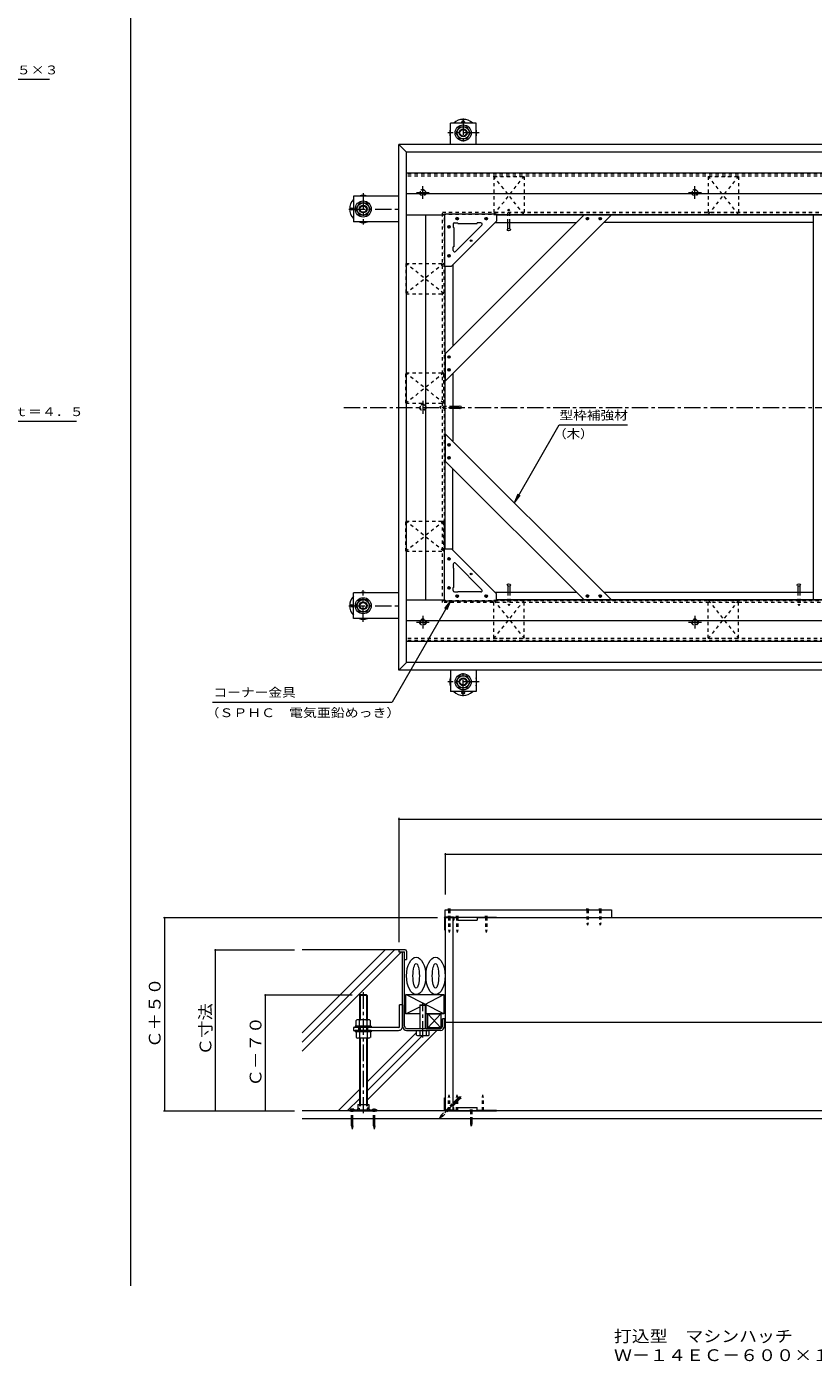
# Model space of a CAD drawing. Units: millimetres. Extents: x -3620 to 3868, y -2750 to 2760.
# Drawn here: x -830 to 1205, y -2750 to 704 of the extents above; entities that cross this region are included whole.
import ezdxf

# ---------------------------------------------------------------- set-up
doc = ezdxf.new("R2010")
doc.units = ezdxf.units.MM
doc.header["$LTSCALE"] = 10
for name, pattern in [('JWW_CENTER1', [6.773333, 4.233333, -0.846667, 0.846667, -0.846667]), ('JWW_DASHED1', [1.693333, 0.846667, -0.846667]), ('JWW_HOJO', [1.693333, -1.27, 0.423333])]:
    doc.linetypes.add(name, pattern=pattern)
for name, color, linetype in [('1-0ﾚｲﾔ', 7, 'Continuous'), ('1-1ﾚｲﾔ', 7, 'Continuous'), ('1-3ﾚｲﾔ', 7, 'Continuous'), ('1-5ﾚｲﾔ', 7, 'Continuous'), ('1-6ﾚｲﾔ', 7, 'Continuous'), ('1-7', 7, 'Continuous'), ('1-8', 7, 'Continuous'), ('1-A', 7, 'Continuous'), ('1-B', 7, 'Continuous'), ('1-C', 7, 'Continuous'), ('1-D', 7, 'Continuous'), ('1-E', 7, 'Continuous'), ('1-F', 7, 'Continuous'), ('D-5', 7, 'Continuous'), ('F-0ﾚｲﾔ', 7, 'Continuous'), ('F-5ﾚｲﾔ', 7, 'Continuous')]:
    doc.layers.add(name, color=color, linetype=linetype)
doc.styles.add('ＭＳ ゴシック', font='txt', dxfattribs={"height": 1})

msp = doc.modelspace()

# ---------------------------------------------------------------- linework, layer by layer
at = {"layer": '1-0ﾚｲﾔ', "color": 4, "linetype": 'Continuous', "lineweight": 9}
for p, q in [((5.4, -2099.2), (5.4, -2101.8)), ((5.4, -2099.2), (75.4, -2099.2)), ((5.4, -2101.8), (75.4, -2101.8)), ((8.8, -2101.8), (8.8, -2099.2)), ((15.4, -2101.8), (15.4, -2099.2)), ((29.6, -2099.2), (29.6, -2101.8)), ((51.3, -2099.2), (51.3, -2101.8)), ((65.4, -2101.8), (65.4, -2099.2)), ((72.1, -2101.8), (72.1, -2099.2)), ((75.4, -2099.2), (75.4, -2101.8))]:
    msp.add_line(p, q, dxfattribs=at)
at = {"layer": '1-0ﾚｲﾔ', "color": 4, "linetype": 'JWW_CENTER1', "lineweight": 9}
for p, q in [((12.1, -2103.9), (12.1, -2096.3)), ((68.8, -2103.9), (68.8, -2096.3))]:
    msp.add_line(p, q, dxfattribs=at)
at = {"layer": '1-0ﾚｲﾔ', "color": 4, "linetype": 'Continuous', "lineweight": 9}
for centre in [(299.1, 457.2), (12.1, 231.8), (12.1, -794.8), (299.1, -1020.2)]:
    msp.add_circle(centre, 3.33, dxfattribs=at)
for centre, start, end in [((299.1, 428.8), 45.5852, 134.4148), ((299.1, 428.8), 162.2472, 197.7528), ((299.1, 428.8), 342.2472, 17.7528), ((40.4, 231.8), 135.5852, 224.4148), ((40.4, 231.8), 72.2472, 107.7528), ((40.4, 231.8), 252.2472, 287.7528), ((40.4, -794.8), 135.5852, 224.4148), ((40.4, -794.8), 72.2472, 107.7528), ((40.4, -794.8), 252.2472, 287.7528), ((299.1, -991.8), 162.2472, 197.7528), ((299.1, -991.8), 342.2472, 17.7528), ((299.1, -991.8), 225.5852, 314.4148)]:
    msp.add_arc(centre, 35, start, end, dxfattribs=at)
at = {"layer": '1-1ﾚｲﾔ', "color": 6, "linetype": 'JWW_CENTER1', "lineweight": 9}
msp.add_line((-9.6, -281.5), (2511.1, -281.5), dxfattribs=at)
at = {"layer": '1-1ﾚｲﾔ', "color": 2, "linetype": 'Continuous', "lineweight": 9}
for p, q in [((142.1, -1883.2), (142.1, -1690.2)), ((142.1, -1690.2), (147.4, -1690.2)), ((147.4, -1883.2), (147.4, -1690.2)), ((245.4, -1883.2), (245.4, -1863.8)), ((250.8, -1863.8), (245.4, -1863.8)), ((250.8, -1883.2), (250.8, -1863.8)), ((152.8, -1888.5), (240.1, -1888.5)), ((152.8, -1893.8), (186.6, -1893.8)), ((240.1, -1893.8), (203.3, -1893.8)), ((2619.1, -2101.8), (-117.6, -2101.8)), ((-117.6, -2121.8), (2619.1, -2121.8))]:
    msp.add_line(p, q, dxfattribs=at)
for centre, radius, start, end in [((152.8, -1883.2), 10.7, 180, 270), ((152.8, -1883.2), 5.33, 180, 270), ((240.1, -1883.2), 5.33, 270, 0), ((240.1, -1883.2), 10.7, 270, 0)]:
    msp.add_arc(centre, radius, start, end, dxfattribs=at)
at = {"layer": '1-3ﾚｲﾔ', "color": 2, "linetype": 'Continuous', "lineweight": 9}
for p, q in [((2369.1, 398.5), (132.4, 398.5)), ((132.4, -961.5), (132.4, 398.5)), ((132.4, 398.5), (152.4, 378.5)), ((2349.1, 378.5), (152.4, 378.5)), ((152.4, -941.5), (152.4, 378.5)), ((132.4, -961.5), (152.4, -941.5)), ((2369.1, -961.5), (132.4, -961.5)), ((2349.1, -941.5), (152.4, -941.5))]:
    msp.add_line(p, q, dxfattribs=at)
at = {"layer": '1-3ﾚｲﾔ', "color": 2, "linetype": 'JWW_DASHED1', "lineweight": 9}
for p, q in [((2349.1, 321.8), (152.4, 321.8)), ((245.4, 223.8), (2256.1, 223.8)), ((245.4, -786.8), (245.4, 223.8)), ((245.4, 218.5), (2256.1, 218.5)), ((250.8, -781.5), (250.8, 218.5)), ((245.4, -781.5), (2256.1, -781.5)), ((2256.1, -786.8), (245.4, -786.8)), ((2349.1, -884.8), (152.4, -884.8))]:
    msp.add_line(p, q, dxfattribs=at)
at = {"layer": '1-3ﾚｲﾔ', "color": 4, "linetype": 'Continuous', "lineweight": 9}
for p, q in [((132.4, -1685.2), (132.4, -1690.2)), ((149.1, -1685.2), (132.4, -1685.2)), ((132.4, -1690.2), (147.4, -1690.2)), ((147.4, -1710.2), (147.4, -1690.2)), ((152.4, -1688.5), (152.4, -1710.2)), ((147.4, -1710.2), (152.4, -1710.2))]:
    msp.add_line(p, q, dxfattribs=at)
msp.add_arc((149.1, -1688.5), 3.33, 0, 90, dxfattribs=at)
at = {"layer": '1-5ﾚｲﾔ', "color": 7, "linetype": 'Continuous', "lineweight": 9}
for p, q in [((431.4, -528.4), (547.8, -326.8)), ((547.8, -326.8), (724.4, -326.8)), ((431.4, -528.4), (440.9, -505.3)), ((431.4, -528.4), (446.6, -508.6)), ((266.2, -782), (114.9, -1044)), ((266.2, -782), (251, -801.8)), ((266.2, -782), (256.6, -805.1)), ((-349.4, -1044), (114.9, -1044))]:
    msp.add_line(p, q, dxfattribs=at)
at = {"layer": '1-6ﾚｲﾔ', "color": 6, "linetype": 'Continuous', "lineweight": 9}
for p, q in [((2349.1, 378.5), (152.4, 378.5)), ((152.4, 324.6), (152.4, 378.5)), ((2349.1, 324.6), (152.4, 324.6)), ((152.4, 270.7), (152.4, 324.6)), ((2349.1, 270.7), (152.4, 270.7)), ((152.4, 216.8), (152.4, 270.7)), ((152.4, -779.8), (152.4, 216.8)), ((152.4, 216.8), (250.3, 216.8)), ((202.4, -779.8), (202.4, 216.8)), ((2116.6, 216.8), (384.9, 216.8)), ((252.4, -647.3), (252.4, 84.3)), ((152.4, -779.8), (252.4, -779.8)), ((152.4, -833.7), (152.4, -779.8)), ((2116.6, -779.8), (384.9, -779.8)), ((2349.1, -833.7), (152.4, -833.7)), ((152.4, -887.6), (152.4, -833.7)), ((2349.1, -887.6), (152.4, -887.6)), ((152.4, -941.5), (152.4, -887.6)), ((2349.1, -941.5), (152.4, -941.5)), ((-117.6, -1923.9), (121.1, -1685.2)), ((-117.6, -1900.3), (97.6, -1685.2)), ((132.4, -1685.2), (-117.6, -1685.2)), ((-117.6, -1947.5), (139.7, -1690.2)), ((207.4, -1851), (240.8, -1886.8)), ((240.8, -1851), (207.4, -1886.8)), ((207.4, -1851), (240.8, -1851)), ((207.4, -1886.8), (207.4, -1851)), ((240.8, -1851), (240.8, -1886.8)), ((50.4, -2074.1), (230.7, -1893.8)), ((50.4, -2026.9), (178.6, -1898.8)), ((207.4, -1886.8), (240.8, -1886.8)), ((50.4, -2050.5), (193.8, -1907.2)), ((-24.5, -2101.8), (30.4, -2046.9)), ((-0.9, -2101.8), (30.4, -2070.5))]:
    msp.add_line(p, q, dxfattribs=at)
for centre, major_axis, ratio in [((177.4, -1752.7), (0, -48.3), 0.517241), ((177.4, -1752.7), (0, -31.7), 0.263158), ((227.4, -1752.7), (0, -48.3), 0.517241), ((227.4, -1752.7), (0, -31.7), 0.263158)]:
    msp.add_ellipse(centre, major_axis=major_axis, ratio=ratio, dxfattribs=at)
at = {"layer": '1-7', "color": 30, "linetype": 'JWW_CENTER1', "lineweight": 5}
for p, q in [((194.9, 257.8), (194.9, 290.8)), ((898.8, 257.8), (898.8, 290.8)), ((178.4, 274.3), (211.4, 274.3)), ((882.3, 274.3), (915.3, 274.3)), ((194.9, -265), (194.9, -298)), ((194.9, -820.8), (194.9, -853.8)), ((898.8, -820.8), (898.8, -853.8)), ((178.4, -837.3), (211.4, -837.3)), ((882.3, -837.3), (915.3, -837.3)), ((194.9, -1912), (194.9, -1821.3))]:
    msp.add_line(p, q, dxfattribs=at)
at = {"layer": '1-7', "color": 30, "linetype": 'Continuous', "lineweight": 5}
for p, q in [((188, -1827.2), (186.6, -1828.5)), ((186.6, -1828.5), (203.3, -1828.5)), ((186.6, -1828.5), (186.6, -1836.3)), ((186.6, -1828.5), (186.6, -1888.5)), ((188, -1827.2), (201.9, -1827.2)), ((188, -1888.5), (188, -1827.2)), ((201.9, -1827.2), (203.3, -1828.5)), ((201.9, -1888.5), (201.9, -1827.2)), ((203.3, -1888.5), (203.3, -1828.5)), ((178.6, -1893.8), (211.3, -1893.8)), ((178.6, -1905.7), (178.6, -1893.8)), ((186.6, -1893.8), (186.6, -1905.7)), ((203.3, -1893.8), (203.3, -1905.7)), ((211.3, -1905.7), (211.3, -1893.8)), ((182.6, -1907.2), (207.3, -1907.2))]:
    msp.add_line(p, q, dxfattribs=at)
at = {"layer": '1-7', "color": 30, "linetype": 'JWW_DASHED1', "lineweight": 5}
for centre, radius in [((194.9, 274.3), 8.33), ((194.9, 274.3), 6.98), ((898.8, 274.3), 8.33), ((898.8, 274.3), 6.98), ((194.9, -281.5), 8.33), ((194.9, -281.5), 6.98), ((194.9, -837.3), 8.33), ((194.9, -837.3), 6.98), ((898.8, -837.3), 8.33), ((898.8, -837.3), 6.98)]:
    msp.add_circle(centre, radius, dxfattribs=at)
at = {"layer": '1-7', "color": 30, "linetype": 'Continuous', "lineweight": 5}
for centre, radius, start, end in [((182.6, -1901.1), 6.11, 229.1022, 310.8981), ((194.9, -1883.2), 24, 249.7055, 290.2945), ((207.3, -1901.1), 6.11, 229.1019, 310.8978)]:
    msp.add_arc(centre, radius, start, end, dxfattribs=at)
at = {"layer": '1-8', "color": 3, "linetype": 'JWW_DASHED1', "lineweight": 9}
for p, q in [((414.9, 227.4), (417.4, 231.4)), ((414.9, 196.8), (414.9, 227.4)), ((420, 227.4), (417.4, 231.4)), ((420, 196.8), (420, 227.4)), ((241.9, -279), (237.9, -281.5)), ((241.9, -284), (237.9, -281.5)), ((272.4, -279), (241.9, -279)), ((272.4, -284), (241.9, -284)), ((414.9, -759.8), (414.9, -790.4)), ((414.9, -790.4), (417.4, -794.3)), ((420, -790.4), (417.4, -794.3)), ((420, -759.8), (420, -790.4)), ((1164.9, -759.8), (1164.9, -790.4)), ((1164.9, -790.4), (1167.4, -794.3)), ((1170, -790.4), (1167.4, -794.3)), ((1170, -759.8), (1170, -790.4)), ((10.4, -2121.8), (10.4, -2099.2)), ((13.8, -2121.8), (13.8, -2099.2)), ((67.1, -2121.8), (67.1, -2099.2)), ((70.4, -2121.8), (70.4, -2099.2)), ((241.9, -2113), (253, -2101.8)), ((245.4, -2116.6), (260.1, -2101.8)), ((253, -2101.8), (272.4, -2082.4)), ((260.1, -2101.8), (272.4, -2089.5)), ((241.9, -2113), (237.9, -2120.5)), ((245.4, -2116.6), (237.9, -2120.5))]:
    msp.add_line(p, q, dxfattribs=at)
at = {"layer": '1-8', "color": 3, "linetype": 'Continuous', "lineweight": 9}
for p, q in [((414.9, 180.7), (414.9, 196.8)), ((420, 180.7), (420, 196.8)), ((288.6, -279), (272.4, -279)), ((288.6, -284), (272.4, -284)), ((414.9, -743.7), (414.9, -759.8)), ((420, -743.7), (420, -759.8)), ((1164.9, -743.7), (1164.9, -759.8)), ((1170, -743.7), (1170, -759.8)), ((272.4, -2082.4), (288, -2066.8)), ((272.4, -2089.5), (291.6, -2070.4)), ((288, -2064.5), (288, -2066.8)), ((293.9, -2070.5), (288, -2064.5)), ((293.9, -2070.5), (291.6, -2070.4)), ((7.9, -2097.5), (7.9, -2099.2)), ((16.3, -2097.5), (7.9, -2097.5)), ((16.3, -2097.5), (16.3, -2099.2)), ((64.6, -2097.5), (72.9, -2097.5)), ((64.6, -2097.5), (64.6, -2099.2)), ((72.9, -2097.5), (72.9, -2099.2)), ((10.4, -2140.8), (10.4, -2121.8)), ((10.4, -2140.8), (12.1, -2149.2)), ((13.8, -2140.8), (12.1, -2149.2)), ((13.8, -2140.8), (13.8, -2121.8)), ((67.1, -2140.8), (67.1, -2121.8)), ((67.1, -2140.8), (68.8, -2149.2)), ((70.4, -2140.8), (68.8, -2149.2)), ((70.4, -2140.8), (70.4, -2121.8))]:
    msp.add_line(p, q, dxfattribs=at)
at = {"layer": '1-8', "color": 3, "linetype": 'JWW_CENTER1', "lineweight": 9}
msp.add_line((293.6, -2064.8), (236.9, -2121.5), dxfattribs=at)
at = {"layer": '1-8', "color": 3, "linetype": 'Continuous', "lineweight": 9}
for centre, major_axis in [((417.4, 178.4), (4.21, 0)), ((290.9, -281.5), (0, -4.21)), ((417.4, -741.3), (4.21, 0)), ((1167.4, -741.3), (4.21, 0))]:
    msp.add_ellipse(centre, major_axis=major_axis, ratio=0.707058, dxfattribs=at)
at = {"layer": '1-A', "color": 3, "linetype": 'JWW_DASHED1', "lineweight": 9}
for p, q in [((378.3, 316), (378.3, 217.7)), ((378.3, 316), (456.6, 316)), ((456.6, 217.7), (378.3, 316)), ((378.3, 217.7), (456.6, 316)), ((456.6, 316), (456.6, 217.7)), ((933.3, 316), (933.3, 217.7)), ((933.3, 316), (1011.6, 316)), ((1011.6, 217.7), (933.3, 316)), ((933.3, 217.7), (1011.6, 316)), ((1011.6, 316), (1011.6, 217.7)), ((378.3, 217.7), (456.6, 217.7)), ((933.3, 217.7), (1011.6, 217.7)), ((150.8, 91), (249.1, 91)), ((150.8, 91), (150.8, 12.7)), ((249.1, 12.7), (150.8, 91)), ((249.1, 91), (150.8, 12.7)), ((249.1, 91), (249.1, 12.7)), ((150.8, 12.7), (249.1, 12.7)), ((150.8, -192.3), (249.1, -192.3)), ((150.8, -270.7), (150.8, -192.3)), ((249.1, -192.3), (150.8, -270.7)), ((249.1, -270.7), (150.8, -192.3)), ((249.1, -270.7), (249.1, -192.3)), ((150.8, -270.7), (249.1, -270.7)), ((150.8, -575.7), (249.1, -575.7)), ((150.8, -654), (150.8, -575.7)), ((249.1, -575.7), (150.8, -654)), ((249.1, -654), (150.8, -575.7)), ((249.1, -654), (249.1, -575.7)), ((150.8, -654), (249.1, -654)), ((378.3, -879), (378.3, -780.7)), ((378.3, -780.7), (456.6, -780.7)), ((456.6, -780.7), (378.3, -879)), ((378.3, -780.7), (456.6, -879)), ((456.6, -879), (456.6, -780.7)), ((933.3, -879), (933.3, -780.7)), ((933.3, -780.7), (1011.6, -780.7)), ((1011.6, -780.7), (933.3, -879)), ((933.3, -780.7), (1011.6, -879)), ((1011.6, -879), (1011.6, -780.7)), ((378.3, -879), (456.6, -879)), ((933.3, -879), (1011.6, -879))]:
    msp.add_line(p, q, dxfattribs=at)
at = {"layer": '1-A', "color": 3, "linetype": 'Continuous', "lineweight": 9}
for p, q in [((250.3, 219), (384.9, 219)), ((250.3, 219), (250.3, 84.3)), ((384.9, 219), (384.9, 200.7)), ((268.6, 84.3), (384.9, 200.7)), ((273.3, 192.7), (273.3, 184.3)), ((274.6, 184.3), (273.3, 184.3)), ((274.6, 184.3), (274.6, 134.3)), ((276.6, 196), (284.9, 196)), ((347.3, 190.3), (279, 122)), ((284.9, 194.7), (284.9, 196)), ((284.9, 194.7), (334.9, 194.7)), ((344.9, 196), (334.9, 196)), ((334.9, 194.7), (334.9, 196)), ((273.3, 124.4), (273.3, 134.3)), ((274.6, 134.3), (273.3, 134.3)), ((250.3, 84.3), (268.6, 84.3)), ((250.3, -647.3), (268.6, -647.3)), ((250.3, -782), (250.3, -647.3)), ((268.6, -647.3), (384.9, -763.7)), ((273.3, -687.3), (273.3, -697.3)), ((347.3, -753.3), (279, -685)), ((274.6, -697.3), (273.3, -697.3)), ((274.6, -747.3), (274.6, -697.3)), ((273.3, -755.7), (273.3, -747.3)), ((274.6, -747.3), (273.3, -747.3)), ((276.6, -759), (284.9, -759)), ((284.9, -757.7), (334.9, -757.7)), ((284.9, -757.7), (284.9, -759)), ((334.9, -757.7), (334.9, -759)), ((344.9, -759), (334.9, -759)), ((250.3, -782), (384.9, -782)), ((384.9, -782), (384.9, -763.7)), ((250.3, -1602.2), (250.3, -1633.8)), ((251.6, -1602.7), (251.6, -1633.8)), ((272.9, -1600.5), (251.9, -1600.5)), ((252.4, -1601.8), (272.4, -1601.8)), ((272.9, -1600.5), (384.9, -1600.5)), ((273.3, -1602.7), (273.3, -1608.8)), ((273.3, -1608.8), (274.6, -1608.8)), ((274.6, -1601.8), (284.9, -1601.8)), ((274.6, -1602.2), (274.6, -1608.8)), ((284.9, -1600.5), (284.9, -1608.8)), ((284.9, -1608.8), (334.9, -1608.8)), ((334.9, -1600.5), (334.9, -1608.8)), ((334.9, -1601.8), (384.9, -1601.8)), ((384.9, -1601.8), (384.9, -1600.5)), ((250.3, -1633.8), (252.4, -1633.8)), ((150.8, -1801), (249.1, -1801)), ((249.1, -1851), (150.8, -1801)), ((150.8, -1851), (150.8, -1801)), ((197.7, -1827.2), (249.1, -1801)), ((249.1, -1801), (249.1, -1851)), ((150.8, -1851), (186.6, -1832.8)), ((186.6, -1851), (150.8, -1851)), ((249.1, -1851), (203.3, -1851)), ((250.3, -2100.2), (250.3, -2068.5)), ((250.3, -2068.5), (252.4, -2068.5)), ((251.6, -2099.7), (251.6, -2068.5)), ((251.9, -2101.8), (272.9, -2101.8)), ((272.4, -2100.5), (252.4, -2100.5)), ((272.9, -2101.8), (384.9, -2101.8)), ((273.3, -2099.7), (273.3, -2093.5)), ((273.3, -2093.5), (274.6, -2093.5)), ((274.6, -2100.2), (274.6, -2093.5)), ((274.6, -2100.5), (284.9, -2100.5)), ((284.9, -2101.8), (284.9, -2093.5)), ((284.9, -2093.5), (334.9, -2093.5)), ((334.9, -2101.8), (334.9, -2093.5)), ((334.9, -2100.5), (384.9, -2100.5)), ((384.9, -2100.5), (384.9, -2101.8))]:
    msp.add_line(p, q, dxfattribs=at)
at = {"layer": '1-A', "color": 2, "linetype": 'Continuous', "lineweight": 9}
for p, q in [((28, -2095.4), (25.4, -2097.5)), ((25.4, -2097.5), (25.4, -2099.2)), ((26.3, -2085.8), (26.3, -2096.8)), ((26.3, -2085.8), (54.6, -2085.8)), ((28, -2095.4), (30.3, -2095.4)), ((30.3, -2095.4), (30.3, -2099.2)), ((52.9, -2095.4), (50.6, -2095.4)), ((50.6, -2095.4), (50.6, -2099.2)), ((52.9, -2095.4), (55.4, -2097.5)), ((54.6, -2085.8), (54.6, -2096.8)), ((55.4, -2097.5), (55.4, -2099.2))]:
    msp.add_line(p, q, dxfattribs=at)
at = {"layer": '1-A', "color": 3, "linetype": 'Continuous', "lineweight": 9}
for centre in [(319.6, 149.7), (319.6, -712.6)]:
    msp.add_circle(centre, 2.08, dxfattribs=at)
for centre, radius, start, end in [((276.6, 192.7), 3.33, 90, 180), ((344.9, 192.7), 3.33, 315.0007, 90), ((276.6, 124.4), 3.33, 180, 314.9993), ((276.6, -687.3), 3.33, 45.0007, 180), ((276.6, -755.7), 3.33, 180, 270), ((344.9, -755.7), 3.33, 270, 44.9993), ((251.9, -1602.2), 1.67, 90, 180), ((252.4, -1602.7), 0.833, 90, 180), ((272.4, -1602.7), 0.833, 0, 90), ((272.9, -1602.2), 1.67, 0, 90), ((251.9, -2100.2), 1.67, 180, 270), ((252.4, -2099.7), 0.833, 180, 270), ((272.4, -2099.7), 0.833, 270, 0), ((272.9, -2100.2), 1.67, 270, 0)]:
    msp.add_arc(centre, radius, start, end, dxfattribs=at)
at = {"layer": '1-B', "color": 6, "linetype": 'Continuous', "lineweight": 9}
for p, q in [((682.6, 216.8), (252.4, -213.3)), ((611.9, 216.8), (252.4, -142.6)), ((682.6, 216.8), (611.9, 216.8)), ((252.4, -142.6), (252.4, -213.3)), ((682.6, -779.8), (252.4, -349.7)), ((252.4, -349.7), (252.4, -420.4)), ((611.9, -779.8), (252.4, -420.4)), ((682.6, -779.8), (611.9, -779.8)), ((252.4, -1600.5), (252.4, -1581.8)), ((252.4, -1581.8), (682.6, -1581.8)), ((682.6, -1581.8), (682.6, -1601.8))]:
    msp.add_line(p, q, dxfattribs=at)
at = {"layer": '1-B', "color": 4, "linetype": 'Continuous', "lineweight": 9}
for p, q in [((384.9, 216.8), (2116.6, 216.8)), ((381.1, 196.8), (591.9, 196.8)), ((1204.9, 196.8), (662.6, 196.8)), ((252.4, -647.3), (252.4, 84.3)), ((272.4, 88.2), (272.4, -122.6)), ((272.4, -193.3), (272.4, -368.3)), ((272.4, -651.2), (272.4, -440.4)), ((381.1, -759.8), (591.9, -759.8)), ((384.9, -779.8), (2116.6, -779.8)), ((662.6, -759.8), (1204.9, -759.8)), ((252.4, -1601.8), (252.4, -2101.8)), ((272.4, -1601.8), (272.4, -2101.8)), ((384.9, -1601.8), (2116.6, -1601.8))]:
    msp.add_line(p, q, dxfattribs=at)
at = {"layer": '1-B', "color": 3, "linetype": 'Continuous', "lineweight": 9}
for p, q in [((1204.9, 216.8), (1296.6, 216.8)), ((1204.9, 216.8), (1204.9, -779.8)), ((1204.9, -779.8), (1296.6, -779.8))]:
    msp.add_line(p, q, dxfattribs=at)
at = {"layer": '1-C', "color": 4, "linetype": 'Continuous', "lineweight": 9}
for p, q in [((280.4, 205.9), (284.5, 210.1)), ((285, 203.8), (280.6, 208.2)), ((281.5, 204.2), (286.2, 208.9)), ((286.5, 205.1), (281.9, 209.7)), ((286.9, 207.6), (284.4, 210.1)), ((355.4, 205.9), (359.5, 210.1)), ((360, 203.8), (355.6, 208.2)), ((356.5, 204.2), (361.2, 208.9)), ((361.5, 205.1), (356.9, 209.7)), ((361.9, 207.6), (359.4, 210.1)), ((617.1, 206.9), (620.4, 210.2)), ((617.4, 208.2), (621.8, 203.8)), ((617.8, 204.8), (622.5, 209.5)), ((618.7, 209.7), (623.3, 205.1)), ((619.5, 203.6), (623.6, 207.8)), ((621.2, 210.1), (623.7, 207.6)), ((650.4, 206.9), (653.7, 210.2)), ((650.7, 208.2), (655.1, 203.8)), ((651.1, 204.8), (655.8, 209.5)), ((652, 209.7), (656.6, 205.1)), ((652.8, 203.6), (657, 207.8)), ((654.5, 210.1), (657, 207.6)), ((259.2, 184.8), (263.4, 188.9)), ((263.8, 182.6), (259.4, 187.1)), ((260.9, 182.7), (259.5, 184.2)), ((260.4, 183.1), (265.1, 187.8)), ((265.3, 184), (260.7, 188.5)), ((262.5, 182.3), (265.8, 185.7)), ((265.7, 186.4), (263.2, 188.9)), ((282.1, 203.9), (280.6, 205.3)), ((283.6, 203.5), (286.9, 206.8)), ((357.1, 203.9), (355.6, 205.3)), ((358.6, 203.5), (361.9, 206.8)), ((617.4, 205.3), (618.9, 203.9)), ((650.8, 205.3), (652.2, 203.9)), ((259.2, 109.8), (263.4, 113.9)), ((263.8, 107.6), (259.4, 112.1)), ((260.9, 107.7), (259.5, 109.2)), ((260.4, 108.1), (265.1, 112.8)), ((265.3, 109), (260.7, 113.5)), ((262.5, 107.3), (265.8, 110.7)), ((265.7, 111.4), (263.2, 113.9)), ((259.1, -151.1), (262.4, -154.5)), ((259.4, -152.5), (263.8, -148.1)), ((259.5, -149.6), (260.9, -148.2)), ((259.8, -149), (264.5, -153.7)), ((260.7, -154), (265.3, -149.4)), ((261.5, -147.9), (265.7, -152)), ((263.2, -154.4), (265.7, -151.9)), ((259.1, -184.5), (262.4, -187.8)), ((259.4, -185.8), (263.8, -181.4)), ((259.5, -182.9), (260.9, -181.5)), ((259.8, -182.4), (264.5, -187.1)), ((260.7, -187.3), (265.3, -182.8)), ((261.5, -181.2), (265.7, -185.4)), ((263.2, -187.7), (265.7, -185.2)), ((259.1, -378.5), (262.4, -375.2)), ((259.4, -377.1), (263.8, -381.6)), ((259.8, -380.6), (264.5, -375.9)), ((260.7, -375.7), (265.3, -380.2)), ((261.5, -381.7), (265.7, -377.6)), ((263.2, -375.3), (265.7, -377.8)), ((259.1, -411.8), (262.4, -408.5)), ((259.4, -410.5), (263.8, -414.9)), ((259.5, -380), (260.9, -381.5)), ((259.5, -413.4), (260.9, -414.8)), ((259.8, -413.9), (264.5, -409.2)), ((260.7, -409), (265.3, -413.6)), ((261.5, -415.1), (265.7, -410.9)), ((263.2, -408.6), (265.7, -411.1)), ((259.2, -672.7), (263.4, -676.9)), ((263.8, -670.6), (259.4, -675)), ((260.9, -670.7), (259.5, -672.1)), ((260.4, -671), (265.1, -675.7)), ((265.3, -672), (260.7, -676.5)), ((262.5, -670.3), (265.8, -673.6)), ((265.7, -674.4), (263.2, -676.9)), ((259.2, -747.7), (263.4, -751.9)), ((263.8, -745.6), (259.4, -750)), ((260.9, -745.7), (259.5, -747.1)), ((260.4, -746), (265.1, -750.7)), ((265.3, -747), (260.7, -751.5)), ((262.5, -745.3), (265.8, -748.6)), ((265.7, -749.4), (263.2, -751.9)), ((280.4, -768.9), (284.5, -773)), ((285, -766.8), (280.6, -771.2)), ((282.1, -766.9), (280.6, -768.3)), ((281.5, -767.2), (286.2, -771.9)), ((286.5, -768.1), (281.9, -772.7)), ((283.6, -766.5), (286.9, -769.8)), ((286.9, -770.6), (284.4, -773.1)), ((355.4, -768.9), (359.5, -773)), ((360, -766.8), (355.6, -771.2)), ((357.1, -766.9), (355.6, -768.3)), ((356.5, -767.2), (361.2, -771.9)), ((361.5, -768.1), (356.9, -772.7)), ((358.6, -766.5), (361.9, -769.8)), ((361.9, -770.6), (359.4, -773.1)), ((617.1, -769.8), (620.4, -773.2)), ((617.4, -771.2), (621.8, -766.8)), ((617.4, -768.3), (618.9, -766.9)), ((617.8, -767.7), (622.5, -772.4)), ((618.7, -772.7), (623.3, -768.1)), ((619.5, -766.6), (623.6, -770.7)), ((621.2, -773.1), (623.7, -770.6)), ((650.4, -769.8), (653.7, -773.2)), ((650.7, -771.2), (655.1, -766.8)), ((650.8, -768.3), (652.2, -766.9)), ((651.1, -767.7), (655.8, -772.4)), ((652, -772.7), (656.6, -768.1)), ((652.8, -766.6), (657, -770.7)), ((654.5, -773.1), (657, -770.6)), ((265.8, -1580.2), (259.1, -1580.2)), ((260.8, -1581.8), (259.1, -1580.2)), ((265.8, -1580.2), (264.1, -1581.8)), ((618.7, -1581.8), (617.1, -1580.2)), ((623.7, -1580.2), (617.1, -1580.2)), ((623.7, -1580.2), (622.1, -1581.8)), ((652.1, -1581.8), (650.4, -1580.2)), ((657.1, -1580.2), (650.4, -1580.2)), ((657.1, -1580.2), (655.4, -1581.8)), ((317.9, -2121.8), (317.9, -2135.2)), ((317.9, -2135.2), (319.6, -2141.8)), ((321.3, -2135.2), (319.6, -2141.8)), ((321.3, -2121.8), (321.3, -2135.2))]:
    msp.add_line(p, q, dxfattribs=at)
at = {"layer": '1-C', "color": 4, "linetype": 'JWW_DASHED1', "lineweight": 9}
for p, q in [((260.8, -1581.8), (260.8, -1598.8)), ((264.1, -1581.8), (264.1, -1598.8)), ((618.7, -1581.8), (618.7, -1615.2)), ((622.1, -1581.8), (622.1, -1615.2)), ((652.1, -1581.8), (652.1, -1615.2)), ((655.4, -1581.8), (655.4, -1615.2)), ((260.8, -1600.5), (259.1, -1598.8)), ((265.8, -1598.8), (259.1, -1598.8)), ((260.8, -1600.5), (260.8, -1633.8)), ((265.8, -1598.8), (264.1, -1600.5)), ((264.1, -1600.5), (264.1, -1633.8)), ((281.9, -1600.5), (280.3, -1598.8)), ((286.9, -1598.8), (280.3, -1598.8)), ((281.9, -1600.5), (281.9, -1633.8)), ((286.9, -1598.8), (285.3, -1600.5)), ((285.3, -1600.5), (285.3, -1633.8)), ((356.9, -1600.5), (355.3, -1598.8)), ((361.9, -1598.8), (355.3, -1598.8)), ((356.9, -1600.5), (356.9, -1633.8)), ((361.9, -1598.8), (360.3, -1600.5)), ((360.3, -1600.5), (360.3, -1633.8)), ((618.7, -1615.2), (620.4, -1621.8)), ((622.1, -1615.2), (620.4, -1621.8)), ((652.1, -1615.2), (653.7, -1621.8)), ((655.4, -1615.2), (653.7, -1621.8)), ((260.8, -1633.8), (262.4, -1640.5)), ((264.1, -1633.8), (262.4, -1640.5)), ((281.9, -1633.8), (283.6, -1640.5)), ((285.3, -1633.8), (283.6, -1640.5)), ((356.9, -1633.8), (358.6, -1640.5)), ((360.3, -1633.8), (358.6, -1640.5)), ((260.8, -2067.2), (262.4, -2060.5)), ((260.8, -2100.5), (260.8, -2067.2)), ((264.1, -2067.2), (262.4, -2060.5)), ((264.1, -2100.5), (264.1, -2067.2)), ((281.9, -2067.2), (283.6, -2060.5)), ((281.9, -2100.5), (281.9, -2067.2)), ((285.3, -2067.2), (283.6, -2060.5)), ((285.3, -2100.5), (285.3, -2067.2)), ((348.6, -2067.2), (350.3, -2060.5)), ((348.6, -2100.5), (348.6, -2067.2)), ((351.9, -2067.2), (350.3, -2060.5)), ((351.9, -2100.5), (351.9, -2067.2)), ((260.8, -2100.5), (259.1, -2102.2)), ((265.8, -2102.2), (259.1, -2102.2)), ((265.8, -2102.2), (264.1, -2100.5)), ((281.9, -2100.5), (280.3, -2102.2)), ((286.9, -2102.2), (280.3, -2102.2)), ((286.9, -2102.2), (285.3, -2100.5)), ((317.9, -2101.8), (316.3, -2100.2)), ((322.9, -2100.2), (316.3, -2100.2)), ((317.9, -2101.8), (317.9, -2121.8)), ((322.9, -2100.2), (321.3, -2101.8)), ((321.3, -2101.8), (321.3, -2121.8)), ((348.6, -2100.5), (346.9, -2102.2)), ((353.6, -2102.2), (346.9, -2102.2)), ((353.6, -2102.2), (351.9, -2100.5))]:
    msp.add_line(p, q, dxfattribs=at)
at = {"layer": '1-C', "color": 7, "linetype": 'Continuous', "lineweight": 9}
for p, q in [((240.8, -1886.8), (207.4, -1886.8)), ((207.4, -1886.8), (207.4, -1888.5)), ((207.4, -1888.5), (240.8, -1888.5)), ((212.2, -1888.5), (210.5, -1886.8)), ((216.9, -1888.5), (215.2, -1886.8)), ((221.6, -1888.5), (219.9, -1886.8)), ((226.3, -1888.5), (224.6, -1886.8)), ((231, -1888.5), (229.3, -1886.8)), ((235.7, -1888.5), (234.1, -1886.8)), ((240.4, -1888.5), (238.8, -1886.8)), ((240.8, -1888.5), (240.8, -1886.8))]:
    msp.add_line(p, q, dxfattribs=at)
at = {"layer": '1-C', "color": 4, "linetype": 'Continuous', "lineweight": 9}
for centre in [(283.6, 206.8), (358.6, 206.8), (620.4, 206.8), (653.7, 206.8), (262.4, 185.7), (262.4, 110.7), (262.4, -151.1), (262.4, -184.5), (262.4, -378.5), (262.4, -411.9), (262.4, -673.7), (262.4, -748.7), (283.6, -769.8), (358.6, -769.8), (620.4, -769.8), (653.7, -769.8)]:
    msp.add_circle(centre, 3.33, dxfattribs=at)
at = {"layer": '1-D', "color": 30, "linetype": 'Continuous', "lineweight": 5}
for p, q in [((280.8, 428.8), (290, 444.7)), ((290, 413), (280.8, 428.8)), ((290, 444.7), (308.3, 444.7)), ((308.3, 444.7), (317.4, 428.8)), ((317.4, 428.8), (308.3, 413)), ((308.3, 413), (290, 413)), ((22.2, 231.8), (31.3, 247.7)), ((31.3, 247.7), (49.6, 247.7)), ((49.6, 247.7), (58.7, 231.8)), ((31.3, 216), (22.2, 231.8)), ((49.6, 216), (31.3, 216)), ((58.7, 231.8), (49.6, 216)), ((22.2, -794.8), (31.3, -779)), ((31.3, -779), (49.6, -779)), ((49.6, -779), (58.7, -794.8)), ((31.3, -810.7), (22.2, -794.8)), ((49.6, -810.7), (31.3, -810.7)), ((58.7, -794.8), (49.6, -810.7)), ((280.8, -991.8), (290, -976)), ((290, -1007.7), (280.8, -991.8)), ((290, -976), (308.3, -976)), ((308.3, -976), (317.4, -991.8)), ((317.4, -991.8), (308.3, -1007.7)), ((308.3, -1007.7), (290, -1007.7)), ((30.4, -1803.5), (32.1, -1801.8)), ((50.4, -1803.5), (30.4, -1803.5)), ((30.4, -1803.5), (30.4, -1866.3)), ((48.8, -1801.8), (32.1, -1801.8)), ((32.1, -1801.8), (32.1, -1866.3)), ((48.8, -1801.8), (50.4, -1803.5)), ((48.8, -1801.8), (48.8, -1866.3)), ((50.4, -1803.5), (50.4, -1866.3)), ((19.6, -1883), (19.6, -1886.3)), ((61.3, -1883), (19.6, -1883)), ((61.3, -1886.3), (19.6, -1886.3)), ((19.6, -1893.8), (19.6, -1897.2)), ((61.3, -1893.8), (19.6, -1893.8)), ((61.3, -1897.2), (19.6, -1897.2)), ((22.1, -1883), (22.1, -1868)), ((22.1, -1897.2), (22.1, -1912.2)), ((54.6, -1866.3), (26.3, -1866.3)), ((30.4, -1883), (30.4, -1868)), ((30.4, -1897.2), (30.4, -1912.2)), ((50.4, -1883), (50.4, -1868)), ((50.4, -1897.2), (50.4, -1912.2)), ((58.8, -1883), (58.8, -1868)), ((58.8, -1897.2), (58.8, -1912.2)), ((61.3, -1883), (61.3, -1886.3)), ((61.3, -1893.8), (61.3, -1897.2)), ((54.6, -1913.8), (26.3, -1913.8)), ((30.4, -1913.8), (30.4, -2085.8)), ((32.1, -1913.8), (32.1, -2085.8)), ((48.8, -1913.8), (48.8, -2085.8)), ((50.4, -1913.8), (50.4, -2085.8))]:
    msp.add_line(p, q, dxfattribs=at)
at = {"layer": '1-D', "color": 7, "linetype": 'JWW_DASHED1', "lineweight": 9}
for p, q in [((2349.1, 316.8), (152.4, 316.8)), ((2349.1, -879.8), (152.4, -879.8))]:
    msp.add_line(p, q, dxfattribs=at)
at = {"layer": '1-D', "color": 30, "linetype": 'JWW_CENTER1', "lineweight": 5}
msp.add_line((40.4, -1795.2), (40.4, -2107.8), dxfattribs=at)
at = {"layer": '1-D', "color": 30, "linetype": 'JWW_DASHED1', "lineweight": 5}
for p, q in [((30.4, -1886.3), (30.4, -1893.8)), ((32.1, -1886.3), (32.1, -1893.8)), ((48.8, -1886.3), (48.8, -1893.8)), ((50.4, -1886.3), (50.4, -1893.8))]:
    msp.add_line(p, q, dxfattribs=at)
at = {"layer": '1-D', "color": 30, "linetype": 'JWW_HOJO', "lineweight": 5}
for p, q in [((30.4, -2085.8), (30.4, -2100.2)), ((30.4, -2100.2), (50.4, -2100.2)), ((32.1, -2101.8), (30.4, -2100.2)), ((32.1, -2085.8), (32.1, -2101.8)), ((32.1, -2101.8), (48.8, -2101.8)), ((48.8, -2085.8), (48.8, -2101.8)), ((50.4, -2100.2), (48.8, -2101.8)), ((50.4, -2085.8), (50.4, -2100.2))]:
    msp.add_line(p, q, dxfattribs=at)
at = {"layer": '1-D', "color": 30, "linetype": 'Continuous', "lineweight": 5}
for centre, radius in [((299.1, 428.8), 20.8), ((299.1, 428.8), 15.8), ((299.1, 428.8), 10), ((299.1, 428.8), 8.42), ((40.4, 231.8), 20.8), ((40.4, 231.8), 15.8), ((40.4, 231.8), 10), ((40.4, 231.8), 8.42), ((40.4, -794.8), 20.8), ((40.4, -794.8), 15.8), ((40.4, -794.8), 10), ((40.4, -794.8), 8.42), ((299.1, -991.8), 20.8), ((299.1, -991.8), 15.8), ((299.1, -991.8), 10), ((299.1, -991.8), 8.42)]:
    msp.add_circle(centre, radius, dxfattribs=at)
for centre, radius, start, end in [((26.3, -1872.4), 6.04, 46.3972, 133.6028), ((40.4, -1897.2), 30.8, 71.0753, 108.9246), ((54.6, -1872.4), 6.04, 46.3972, 133.6028), ((26.3, -1907.8), 6.04, 226.3972, 313.6028), ((40.4, -1883), 30.8, 251.0753, 288.9246), ((54.6, -1907.8), 6.04, 226.3972, 313.6028)]:
    msp.add_arc(centre, radius, start, end, dxfattribs=at)
at = {"layer": '1-E', "color": 3, "linetype": 'Continuous', "lineweight": 9}
for p, q in [((265.8, 398.5), (265.8, 453.8)), ((332.4, 453.8), (265.8, 453.8)), ((332.4, 398.5), (332.4, 453.8)), ((132.4, 265.2), (15.4, 265.2)), ((15.4, 265.2), (15.4, 198.5)), ((132.4, 198.5), (15.4, 198.5)), ((132.4, -761.5), (15.4, -761.5)), ((15.4, -828.2), (15.4, -761.5)), ((132.4, -828.2), (15.4, -828.2)), ((265.8, -961.5), (265.8, -1016.8)), ((332.4, -961.5), (332.4, -1016.8)), ((332.4, -1016.8), (265.8, -1016.8)), ((134.6, -1883.8), (134.6, -1827.2)), ((142.1, -1827.2), (134.6, -1827.2)), ((142.1, -1827.2), (142.1, -1883.2)), ((15.4, -1886.3), (15.4, -1893.8)), ((132.1, -1886.3), (15.4, -1886.3)), ((15.4, -1893.8), (132.1, -1893.8))]:
    msp.add_line(p, q, dxfattribs=at)
at = {"layer": '1-E', "color": 3, "linetype": 'JWW_CENTER1', "lineweight": 9}
for p, q in [((299.1, 465.8), (299.1, 398.8)), ((340.5, 428.8), (259, 428.8)), ((40.4, 273.2), (40.4, 191.8)), ((3.5, 231.8), (132.4, 231.8)), ((40.4, -836.2), (40.4, -754.7)), ((3.5, -794.8), (132.4, -794.8)), ((299.1, -1028.8), (299.1, -961.8)), ((340.5, -991.8), (259, -991.8))]:
    msp.add_line(p, q, dxfattribs=at)
at = {"layer": '1-E', "color": 3, "linetype": 'JWW_DASHED1', "lineweight": 9}
for p, q in [((28.8, -1893.8), (28.8, -1886.3)), ((52.1, -1893.8), (52.1, -1886.3))]:
    msp.add_line(p, q, dxfattribs=at)
at = {"layer": '1-E', "color": 3, "linetype": 'Continuous', "lineweight": 9}
for radius, end in [(10, 3.8235), (2.5, 359.9997)]:
    msp.add_arc((132.1, -1883.8), radius, 270, end, dxfattribs=at)
at = {"layer": '1-F', "color": 7, "linetype": 'Continuous', "lineweight": 9}
for p, q in [((132.4, -1343.9), (132.4, -1665.2)), ((132.4, -1346.9), (2369.1, -1346.9)), ((252.4, -1435.1), (252.4, -1541.8)), ((252.4, -1438.1), (2249.1, -1438.1)), ((-476.1, -1601.8), (232.4, -1601.8)), ((-473.1, -2101.8), (-473.1, -1601.8)), ((-344.8, -1685.2), (-137.6, -1685.2)), ((-341.8, -2101.8), (-341.8, -1685.2)), ((-215.2, -1801.8), (12.1, -1801.8)), ((-212.2, -2101.8), (-212.2, -1801.8)), ((2250.8, -1873.5), (250.8, -1873.5)), ((-476.1, -2101.8), (-137.6, -2101.8))]:
    msp.add_line(p, q, dxfattribs=at)
at = {"layer": '1-F', "color": 7, "linetype": 'Continuous', "lineweight": 9, "const_width": 2}
for points in [[(133.4, -1346.9, 0.414214), (132.4, -1345.9, 0.414214), (131.4, -1346.9, 0.414214), (132.4, -1347.9, 0.414214)], [(253.4, -1438.1, 0.414214), (252.4, -1437.1, 0.414214), (251.4, -1438.1, 0.414214), (252.4, -1439.1, 0.414214)], [(-472.1, -1601.8, 0.414214), (-473.1, -1600.8, 0.414214), (-474.1, -1601.8, 0.414214), (-473.1, -1602.8, 0.414214)], [(-340.8, -1685.2, 0.414214), (-341.8, -1684.2, 0.414214), (-342.8, -1685.2, 0.414214), (-341.8, -1686.2, 0.414214)], [(-211.2, -1801.8, 0.414214), (-212.2, -1800.8, 0.414214), (-213.2, -1801.8, 0.414214), (-212.2, -1802.8, 0.414214)], [(251.8, -1873.5, 0.414214), (250.8, -1872.5, 0.414214), (249.8, -1873.5, 0.414214), (250.8, -1874.5, 0.414214)], [(-472.1, -2101.8, 0.414214), (-473.1, -2100.8, 0.414214), (-474.1, -2101.8, 0.414214), (-473.1, -2102.8, 0.414214)], [(-340.8, -2101.8, 0.414214), (-341.8, -2100.8, 0.414214), (-342.8, -2101.8, 0.414214), (-341.8, -2102.8, 0.414214)], [(-211.2, -2101.8, 0.414214), (-212.2, -2100.8, 0.414214), (-213.2, -2101.8, 0.414214), (-212.2, -2102.8, 0.414214)]]:
    msp.add_lwpolyline(points, format="xyb", close=True, dxfattribs=at)
at = {"layer": 'D-5', "color": 7, "linetype": 'Continuous', "lineweight": 9}
for p, q in [((-1297.6, 567.8), (-771.7, 567.8)), ((-1049, -316.8), (-701.5, -316.8))]:
    msp.add_line(p, q, dxfattribs=at)
at = {"layer": 'F-0ﾚｲﾔ', "color": 7, "linetype": 'Continuous', "lineweight": 9}
msp.add_line((-561.2, -2555), (-561.2, 1286.1), dxfattribs=at)

# ---------------------------------------------------------------- texts
at = {"layer": '1-5ﾚｲﾔ', "color": 7, "linetype": 'Continuous', "lineweight": 9, "style": 'ＭＳ ゴシック'}
for s, width, p in [('型枠補強材', 1.133333, (548.3, -313.2)), ('（木）', 1.111111, (532.1, -361.3)), ('コーナー金具', 1.138889, (-347.2, -1030.4)), ('（ＳＰＨＣ\u3000電気亜鉛めっき）', 1.154762, (-367.7, -1083.1))]:
    msp.add_text(s, height=22.86, dxfattribs=dict(at, width=width)).set_placement(p)
at = {"layer": '1-F', "color": 2, "linetype": 'Continuous', "lineweight": 211, "style": 'ＭＳ ゴシック'}
for s, width, p in [('Ｃ＋５０', 1.09375, (-483.8, -1939.3)), ('Ｃ寸法', 1.083333, (-352.5, -1958.5)), ('Ｃ－７０', 1.09375, (-222.9, -2039.3))]:
    msp.add_text(s, height=30.48, rotation=90, dxfattribs=dict(at, width=width)).set_placement(p)
at = {"layer": 'D-5', "color": 7, "linetype": 'Continuous', "lineweight": 9, "style": 'ＭＳ ゴシック', "width": 1.155556}
msp.add_text('ステンレス目地Ｌ１２×１５×３', height=22.86, dxfattribs=at).set_placement((-1288.4, 580.2))
at = {"layer": 'D-5', "color": 7, "linetype": 'Continuous', "lineweight": 9, "style": 'ＭＳ ゴシック', "width": 1.15}
msp.add_text('アンカー：ｔ＝４．５', height=22.86, rotation=359.9999, dxfattribs=at).set_placement((-1041.7, -304.1))
at = {"layer": 'F-5ﾚｲﾔ', "color": 2, "linetype": 'Continuous', "lineweight": 0, "style": 'ＭＳ ゴシック'}
for s, width, p in [('打込型\u3000マシンハッチ', 1.1125, (689.1, -2700.4)), ('Ｗ－１４ＥＣ－６００×１２００＋ＲＳＶ－１６－６００×１２００\u3000Ｃ＝', 1.121324, (689.1, -2749.5))]:
    msp.add_text(s, height=30.48, dxfattribs=dict(at, width=width)).set_placement(p)

doc.saveas('drawing.dxf')
